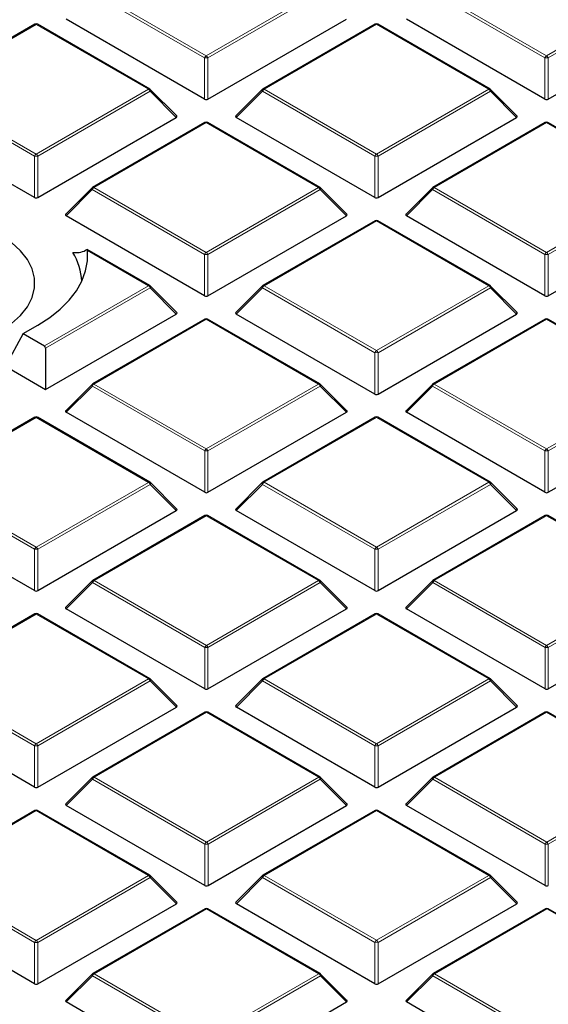
# Model space of a CAD drawing. Units: millimetres. Extents: x 0 to 443, y 0 to 297.
# Drawn here: x 316 to 327, y 185 to 206 of the extents above; entities that cross this region are included whole.
import ezdxf

# ---------------------------------------------------------------- set-up
doc = ezdxf.new("R2010")
doc.units = ezdxf.units.MM

msp = doc.modelspace()

# ---------------------------------------------------------------- linework, layer by layer
at = {"color": 8, "linetype": 'Continuous', "lineweight": 18}
for p, q in [((317.4046, 206.3314), (319.8054, 204.9457)), ((319.8054, 204.9457), (322.2058, 206.3316)), ((324.6777, 206.3317), (327.0785, 204.946)), ((327.0785, 204.946), (329.4789, 206.332)), ((319.7704, 204.9021), (317.3696, 206.2878)), ((322.2408, 206.2881), (319.8404, 204.9021)), ((327.0435, 204.9025), (324.6427, 206.2882)), ((329.5139, 206.2885), (327.1135, 204.9025)), ((316.1688, 205.6178), (313.7684, 204.2318)), ((318.5696, 204.2321), (316.1688, 205.6178)), ((323.4419, 205.6182), (321.0415, 204.2322)), ((325.8427, 204.2325), (323.4419, 205.6182)), ((319.7705, 204.019), (319.7704, 204.9021)), ((319.8404, 204.9021), (319.8405, 204.019)), ((327.0436, 204.0194), (327.0435, 204.9025)), ((327.1135, 204.9025), (327.1136, 204.0194)), ((313.7684, 204.2318), (316.1692, 202.8461)), ((316.1692, 202.8461), (318.5696, 204.2321)), ((321.0415, 204.2322), (323.4423, 202.8465)), ((323.4423, 202.8465), (325.8427, 204.2325)), ((316.1342, 202.8026), (313.7334, 204.1883)), ((318.6046, 204.1886), (316.2042, 202.8026)), ((319.1645, 203.6287), (318.6046, 204.1886)), ((321.0065, 204.1887), (320.4466, 203.6287)), ((323.4073, 202.803), (321.0065, 204.1887)), ((325.8777, 204.1889), (323.4773, 202.803)), ((326.4376, 203.6291), (325.8777, 204.1889)), ((319.8057, 203.5186), (317.4053, 202.1327)), ((322.2065, 202.1329), (319.8057, 203.5186)), ((327.0787, 203.519), (324.6784, 202.1331)), ((329.4796, 202.1333), (327.0787, 203.519)), ((316.1343, 201.9195), (316.1342, 202.8026)), ((316.2042, 202.8026), (316.2043, 201.9195)), ((323.4074, 201.9199), (323.4073, 202.803)), ((323.4773, 202.803), (323.4774, 201.9199)), ((317.4053, 202.1327), (319.8061, 200.747)), ((319.8061, 200.747), (322.2065, 202.1329)), ((324.6784, 202.1331), (327.0792, 200.7474)), ((327.0792, 200.7474), (329.4796, 202.1333)), ((317.3703, 202.0892), (316.8104, 201.5292)), ((319.7711, 200.7035), (317.3703, 202.0892)), ((322.2415, 202.0894), (319.8411, 200.7035)), ((322.8013, 201.5295), (322.2415, 202.0894)), ((324.6434, 202.0895), (324.0835, 201.5296)), ((327.0442, 200.7038), (324.6434, 202.0895)), ((329.5145, 202.0898), (327.1142, 200.7038)), ((323.4425, 201.4195), (321.0422, 200.0335)), ((325.8433, 200.0338), (323.4425, 201.4195)), ((318.5702, 200.0334), (317.2649, 200.7868)), ((319.7711, 199.8203), (319.7711, 200.7035)), ((319.8411, 200.7035), (319.8411, 199.8203)), ((327.0442, 199.8207), (327.0442, 200.7038)), ((327.1142, 200.7038), (327.1142, 199.8207)), ((316.3485, 198.7506), (318.5702, 200.0334)), ((321.0422, 200.0335), (323.443, 198.6478)), ((323.443, 198.6478), (325.8433, 200.0338)), ((318.6052, 199.9899), (316.3719, 198.7004)), ((319.1651, 199.43), (318.6052, 199.9899)), ((321.0072, 199.99), (320.4473, 199.4301)), ((323.408, 198.6043), (321.0072, 199.99)), ((325.8783, 199.9903), (323.478, 198.6043)), ((326.4382, 199.4304), (325.8783, 199.9903)), ((319.8063, 199.32), (317.4059, 197.934)), ((322.2071, 197.9343), (319.8063, 199.32)), ((327.0794, 199.3204), (324.679, 197.9344)), ((329.4802, 197.9346), (327.0794, 199.3204)), ((323.408, 197.7212), (323.408, 198.6043)), ((323.478, 198.6043), (323.478, 197.7212)), ((317.4059, 197.934), (319.8067, 196.5483)), ((319.8067, 196.5483), (322.2071, 197.9343)), ((324.679, 197.9344), (327.0798, 196.5487)), ((327.0798, 196.5487), (329.4802, 197.9346)), ((317.3709, 197.8905), (316.8111, 197.3305)), ((319.7717, 196.5048), (317.3709, 197.8905)), ((322.2421, 197.8907), (319.8417, 196.5048)), ((322.802, 197.3309), (322.2421, 197.8907)), ((324.644, 197.8909), (324.0842, 197.3309)), ((327.0448, 196.5052), (324.644, 197.8909)), ((329.5152, 197.8911), (327.1148, 196.5052)), ((316.1701, 197.2205), (313.7697, 195.8345)), ((318.5709, 195.8347), (316.1701, 197.2205)), ((323.4432, 197.2208), (321.0428, 195.8349)), ((325.844, 195.8351), (323.4432, 197.2208)), ((319.7718, 195.6217), (319.7717, 196.5048)), ((319.8417, 196.5048), (319.8418, 195.6217)), ((327.0449, 195.622), (327.0448, 196.5052)), ((327.1148, 196.5052), (327.1149, 195.622)), ((313.7697, 195.8345), (316.1705, 194.4488)), ((316.1705, 194.4488), (318.5709, 195.8347)), ((321.0428, 195.8349), (323.4436, 194.4492)), ((323.4436, 194.4492), (325.844, 195.8351)), ((316.1355, 194.4053), (313.7347, 195.791)), ((318.6059, 195.7912), (316.2055, 194.4053)), ((319.1658, 195.2313), (318.6059, 195.7912)), ((321.0078, 195.7913), (320.4479, 195.2314)), ((323.4086, 194.4056), (321.0078, 195.7913)), ((325.879, 195.7916), (323.4786, 194.4056)), ((326.4389, 195.2317), (325.879, 195.7916)), ((319.807, 195.1213), (317.4066, 193.7354)), ((322.2078, 193.7356), (319.807, 195.1213)), ((327.0801, 195.1217), (324.6797, 193.7357)), ((329.4809, 193.736), (327.0801, 195.1217)), ((316.1356, 193.5221), (316.1355, 194.4053)), ((316.2055, 194.4053), (316.2056, 193.5221)), ((323.4087, 193.5225), (323.4086, 194.4056)), ((323.4786, 194.4056), (323.4787, 193.5225)), ((317.4066, 193.7354), (319.8074, 192.3496)), ((319.8074, 192.3496), (322.2078, 193.7356)), ((324.6797, 193.7357), (327.0805, 192.35)), ((327.0805, 192.35), (329.4809, 193.736)), ((317.3716, 193.6918), (316.8117, 193.1319)), ((319.7724, 192.3061), (317.3716, 193.6918)), ((322.2428, 193.6921), (319.8424, 192.3061)), ((322.8026, 193.1322), (322.2428, 193.6921)), ((324.6447, 193.6922), (324.0848, 193.1323)), ((327.0455, 192.3065), (324.6447, 193.6922)), ((329.5158, 193.6924), (327.1155, 192.3065)), ((316.1707, 193.0218), (313.7704, 191.6358)), ((318.5715, 191.6361), (316.1707, 193.0218)), ((323.4438, 193.0222), (321.0435, 191.6362)), ((325.8446, 191.6365), (323.4438, 193.0222)), ((319.7724, 191.423), (319.7724, 192.3061)), ((319.8424, 192.3061), (319.8424, 191.423)), ((327.0455, 191.4234), (327.0455, 192.3065)), ((327.1155, 192.3065), (327.1155, 191.4234)), ((313.7704, 191.6358), (316.1712, 190.2501)), ((316.1712, 190.2501), (318.5715, 191.6361)), ((321.0435, 191.6362), (323.4443, 190.2505)), ((323.4443, 190.2505), (325.8446, 191.6365)), ((316.1362, 190.2066), (313.7354, 191.5923)), ((318.6065, 191.5925), (316.2062, 190.2066)), ((319.1664, 191.0327), (318.6065, 191.5925)), ((321.0085, 191.5927), (320.4486, 191.0327)), ((323.4093, 190.207), (321.0085, 191.5927)), ((325.8796, 191.5929), (323.4793, 190.207)), ((326.4395, 191.033), (325.8796, 191.5929)), ((319.8076, 190.9226), (317.4072, 189.5367)), ((322.2084, 189.5369), (319.8076, 190.9226)), ((327.0807, 190.923), (324.6803, 189.5371)), ((329.4815, 189.5373), (327.0807, 190.923)), ((316.1362, 189.3235), (316.1362, 190.2066)), ((316.2062, 190.2066), (316.2062, 189.3235)), ((323.4093, 189.3238), (323.4093, 190.207)), ((323.4793, 190.207), (323.4793, 189.3238)), ((317.4072, 189.5367), (319.808, 188.151)), ((319.808, 188.151), (322.2084, 189.5369)), ((324.6803, 189.5371), (327.0811, 188.1514)), ((327.0811, 188.1514), (329.4815, 189.5373)), ((317.3722, 189.4932), (316.8124, 188.9332)), ((319.773, 188.1074), (317.3722, 189.4932)), ((322.2434, 189.4934), (319.843, 188.1074)), ((322.8033, 188.9335), (322.2434, 189.4934)), ((324.6453, 189.4935), (324.0855, 188.9336)), ((327.0461, 188.1078), (324.6453, 189.4935)), ((329.5165, 189.4938), (327.1161, 188.1078)), ((316.1714, 188.8231), (313.771, 187.4372)), ((318.5722, 187.4374), (316.1714, 188.8231)), ((323.4445, 188.8235), (321.0441, 187.4375)), ((325.8453, 187.4378), (323.4445, 188.8235)), ((319.7731, 187.2243), (319.773, 188.1074)), ((319.843, 188.1074), (319.8431, 187.2243)), ((327.0462, 187.2247), (327.0461, 188.1078)), ((327.1161, 188.1078), (327.1162, 187.2247)), ((313.771, 187.4372), (316.1718, 186.0515)), ((316.1718, 186.0515), (318.5722, 187.4374)), ((321.0441, 187.4375), (323.4449, 186.0518)), ((323.4449, 186.0518), (325.8453, 187.4378)), ((316.1368, 186.0079), (313.736, 187.3936)), ((318.6072, 187.3939), (316.2068, 186.0079)), ((319.1671, 186.834), (318.6072, 187.3939)), ((321.0091, 187.394), (320.4492, 186.8341)), ((323.4099, 186.0083), (321.0091, 187.394)), ((325.8803, 187.3943), (323.4799, 186.0083)), ((326.4402, 186.8344), (325.8803, 187.3943)), ((319.8083, 186.724), (317.4079, 185.338)), ((322.2091, 185.3383), (319.8083, 186.724)), ((327.0814, 186.7243), (324.681, 185.3384)), ((329.4822, 185.3386), (327.0814, 186.7243)), ((316.1369, 185.1248), (316.1368, 186.0079)), ((316.2068, 186.0079), (316.2069, 185.1248)), ((323.41, 185.1252), (323.4099, 186.0083)), ((323.4799, 186.0083), (323.48, 185.1252)), ((317.3729, 185.2945), (316.813, 184.7345)), ((319.7737, 183.9088), (317.3729, 185.2945)), ((317.4079, 185.338), (319.8087, 183.9523)), ((319.8087, 183.9523), (322.2091, 185.3383)), ((322.2441, 185.2947), (319.8437, 183.9088)), ((322.8039, 184.7348), (322.2441, 185.2947)), ((324.646, 185.2949), (324.0861, 184.7349)), ((327.0468, 183.9091), (324.646, 185.2949)), ((324.681, 185.3384), (327.0818, 183.9527))]:
    msp.add_line(p, q, dxfattribs=at)
at = {"color": 7, "linetype": 'Continuous', "lineweight": 25}
for p, q in [((319.7705, 204.019), (316.8098, 205.7279)), ((319.8405, 204.019), (322.8007, 205.7282)), ((327.0436, 204.0194), (324.0829, 205.7283)), ((327.1136, 204.0194), (330.0738, 205.7286)), ((316.1402, 205.6206), (313.7398, 204.2347)), ((318.5981, 204.2349), (316.1973, 205.6206)), ((323.4133, 205.621), (321.0129, 204.235)), ((325.8712, 204.2353), (323.4704, 205.621)), ((319.1735, 203.6623), (318.61, 204.2258)), ((321.0011, 204.226), (320.4376, 203.6624)), ((326.4466, 203.6627), (325.8831, 204.2262)), ((316.1343, 201.9195), (313.1735, 203.6284)), ((316.2043, 201.9195), (319.1645, 203.6287)), ((323.4074, 201.9199), (320.4466, 203.6287)), ((323.4774, 201.9199), (326.4376, 203.6291)), ((319.7771, 203.5215), (317.3767, 202.1355)), ((322.235, 202.1358), (319.8342, 203.5215)), ((327.0502, 203.5219), (324.6498, 202.1359)), ((329.5081, 202.1361), (327.1073, 203.5219)), ((317.3649, 202.1264), (316.8014, 201.5629)), ((322.8104, 201.5632), (322.2469, 202.1267)), ((324.638, 202.1268), (324.0745, 201.5633)), ((319.7711, 199.8203), (316.8104, 201.5292)), ((319.8411, 199.8203), (322.8013, 201.5295)), ((327.0442, 199.8207), (324.0835, 201.5296)), ((327.1142, 199.8207), (330.0744, 201.5299)), ((323.414, 201.4223), (321.0136, 200.0364)), ((325.8719, 200.0366), (323.4711, 201.4223)), ((318.5988, 200.0363), (317.2583, 200.81)), ((319.1741, 199.4637), (318.6106, 200.0272)), ((321.0017, 200.0273), (320.4383, 199.4637)), ((326.4472, 199.464), (325.8837, 200.0275)), ((316.3719, 197.8172), (319.1651, 199.43)), ((323.408, 197.7212), (320.4473, 199.4301)), ((323.478, 197.7212), (326.4382, 199.4304)), ((315.8939, 199.0131), (316.2083, 199.1946)), ((319.7777, 199.3228), (317.3774, 197.9369)), ((322.2357, 197.9371), (319.8349, 199.3228)), ((327.0508, 199.3232), (324.6505, 197.9372)), ((329.5088, 197.9375), (327.108, 199.3232)), ((315.8939, 199.0131), (315.5132, 198.3129)), ((315.8939, 199.0131), (316.3485, 198.7506)), ((316.3719, 198.7004), (316.3719, 197.8172)), ((315.5132, 198.3129), (316.3719, 197.8172)), ((317.3655, 197.9278), (316.802, 197.3642)), ((322.811, 197.3645), (322.2475, 197.928)), ((324.6386, 197.9281), (324.0751, 197.3646)), ((319.7718, 195.6217), (316.8111, 197.3305)), ((319.8418, 195.6217), (322.802, 197.3309)), ((327.0449, 195.622), (324.0842, 197.3309)), ((327.1149, 195.622), (330.0751, 197.3312)), ((316.1415, 197.2233), (313.7411, 195.8373)), ((318.5994, 195.8376), (316.1986, 197.2233)), ((323.4146, 197.2237), (321.0142, 195.8377)), ((325.8725, 195.838), (323.4717, 197.2237)), ((319.1748, 195.265), (318.6113, 195.8285)), ((321.0024, 195.8286), (320.4389, 195.2651)), ((326.4479, 195.2654), (325.8844, 195.8289)), ((316.1356, 193.5221), (313.1748, 195.231)), ((316.2056, 193.5221), (319.1658, 195.2313)), ((323.4087, 193.5225), (320.4479, 195.2314)), ((323.4787, 193.5225), (326.4389, 195.2317)), ((319.7784, 195.1241), (317.378, 193.7382)), ((322.2363, 193.7384), (319.8355, 195.1241)), ((327.0515, 195.1245), (324.6511, 193.7386)), ((329.5094, 193.7388), (327.1086, 195.1245)), ((317.3662, 193.7291), (316.8027, 193.1655)), ((322.8117, 193.1659), (322.2482, 193.7293)), ((324.6393, 193.7295), (324.0758, 193.1659)), ((319.7724, 191.423), (316.8117, 193.1319)), ((319.8424, 191.423), (322.8026, 193.1322)), ((327.0455, 191.4234), (324.0848, 193.1323)), ((327.1155, 191.4234), (330.0757, 193.1326)), ((316.1422, 193.0246), (313.7418, 191.6387)), ((318.6001, 191.6389), (316.1993, 193.0246)), ((323.4153, 193.025), (321.0149, 191.639)), ((325.8732, 191.6393), (323.4724, 193.025)), ((319.1754, 191.0663), (318.6119, 191.6298)), ((321.003, 191.63), (320.4396, 191.0664)), ((326.4485, 191.0667), (325.885, 191.6302)), ((316.1362, 189.3235), (313.1755, 191.0324)), ((316.2062, 189.3235), (319.1664, 191.0327)), ((323.4093, 189.3238), (320.4486, 191.0327)), ((323.4793, 189.3238), (326.4395, 191.033)), ((319.779, 190.9255), (317.3787, 189.5395)), ((322.237, 189.5398), (319.8362, 190.9255)), ((327.0521, 190.9258), (324.6518, 189.5399)), ((329.5101, 189.5401), (327.1093, 190.9258)), ((317.3668, 189.5304), (316.8033, 188.9669)), ((322.8123, 188.9672), (322.2488, 189.5307)), ((324.6399, 189.5308), (324.0764, 188.9673)), ((319.7731, 187.2243), (316.8124, 188.9332)), ((319.8431, 187.2243), (322.8033, 188.9335)), ((327.0462, 187.2247), (324.0855, 188.9336)), ((316.1428, 188.8259), (313.7424, 187.44)), ((318.6007, 187.4402), (316.1999, 188.8259)), ((323.4159, 188.8263), (321.0155, 187.4404)), ((325.8738, 187.4406), (323.473, 188.8263)), ((319.1761, 186.8677), (318.6126, 187.4312)), ((321.0037, 187.4313), (320.4402, 186.8677)), ((326.4492, 186.868), (325.8857, 187.4315)), ((316.1369, 185.1248), (313.1761, 186.8337)), ((316.2069, 185.1248), (319.1671, 186.834)), ((323.41, 185.1252), (320.4492, 186.8341)), ((323.48, 185.1252), (326.4402, 186.8344)), ((319.7797, 186.7268), (317.3793, 185.3408)), ((322.2376, 185.3411), (319.8368, 186.7268)), ((327.0528, 186.7272), (324.6524, 185.3412)), ((329.5107, 185.3415), (327.1099, 186.7272)), ((317.3675, 185.3318), (316.804, 184.7682)), ((322.813, 184.7685), (322.2495, 185.332)), ((324.6406, 185.3321), (324.0771, 184.7686)), ((319.7737, 183.0256), (316.813, 184.7345)), ((319.8437, 183.0257), (322.8039, 184.7348)), ((327.0468, 183.026), (324.0861, 184.7349))]:
    msp.add_line(p, q, dxfattribs=at)
at = {"color": 8, "linetype": 'Continuous', "lineweight": 18, "flags": 128}
for points in [[(318.6046, 204.1886), (318.6085, 204.1958), (318.6115, 204.2027), (318.6132, 204.2091), (318.6138, 204.2149), (318.6132, 204.22), (318.6115, 204.224), (318.61, 204.2258)], [(321.0011, 204.226), (320.9996, 204.2242), (320.9978, 204.2201), (320.9972, 204.2151), (320.9978, 204.2093), (320.9996, 204.2028), (321.0025, 204.1959), (321.0065, 204.1887)], [(325.8777, 204.1889), (325.8816, 204.1961), (325.8846, 204.2031), (325.8863, 204.2095), (325.8869, 204.2153), (325.8863, 204.2203), (325.8846, 204.2244), (325.8831, 204.2262)], [(317.3649, 202.1264), (317.3634, 202.1246), (317.3616, 202.1206), (317.361, 202.1155), (317.3616, 202.1097), (317.3634, 202.1033), (317.3663, 202.0964), (317.3703, 202.0892)], [(322.2415, 202.0894), (322.2454, 202.0966), (322.2483, 202.1035), (322.2501, 202.11), (322.2507, 202.1158), (322.2501, 202.1208), (322.2483, 202.1249), (322.2469, 202.1267)], [(324.638, 202.1268), (324.6365, 202.125), (324.6347, 202.1209), (324.6341, 202.1159), (324.6347, 202.1101), (324.6365, 202.1037), (324.6394, 202.0967), (324.6434, 202.0895)], [(318.6052, 199.9899), (318.6092, 199.9971), (318.6121, 200.004), (318.6139, 200.0105), (318.6145, 200.0163), (318.6139, 200.0213), (318.6121, 200.0254), (318.6106, 200.0272)], [(321.0017, 200.0273), (321.0003, 200.0255), (320.9985, 200.0214), (320.9979, 200.0164), (320.9985, 200.0106), (321.0003, 200.0041), (321.0032, 199.9972), (321.0072, 199.99)], [(325.8783, 199.9903), (325.8823, 199.9975), (325.8852, 200.0044), (325.887, 200.0108), (325.8876, 200.0166), (325.887, 200.0217), (325.8852, 200.0257), (325.8837, 200.0275)], [(317.3655, 197.9278), (317.364, 197.926), (317.3623, 197.9219), (317.3617, 197.9169), (317.3623, 197.9111), (317.364, 197.9046), (317.367, 197.8977), (317.3709, 197.8905)], [(322.2421, 197.8907), (322.2461, 197.8979), (322.249, 197.9049), (322.2508, 197.9113), (322.2514, 197.9171), (322.2508, 197.9221), (322.249, 197.9262), (322.2475, 197.928)], [(324.6386, 197.9281), (324.6371, 197.9263), (324.6354, 197.9223), (324.6348, 197.9172), (324.6354, 197.9114), (324.6371, 197.905), (324.6401, 197.8981), (324.644, 197.8909)], [(318.6059, 195.7912), (318.6098, 195.7984), (318.6128, 195.8053), (318.6145, 195.8118), (318.6151, 195.8176), (318.6145, 195.8226), (318.6128, 195.8267), (318.6113, 195.8285)], [(321.0024, 195.8286), (321.0009, 195.8268), (320.9991, 195.8227), (320.9985, 195.8177), (320.9991, 195.8119), (321.0009, 195.8055), (321.0038, 195.7985), (321.0078, 195.7913)], [(325.879, 195.7916), (325.8829, 195.7988), (325.8859, 195.8057), (325.8876, 195.8122), (325.8882, 195.818), (325.8876, 195.823), (325.8859, 195.8271), (325.8844, 195.8289)], [(317.3662, 193.7291), (317.3647, 193.7273), (317.3629, 193.7232), (317.3623, 193.7182), (317.3629, 193.7124), (317.3647, 193.7059), (317.3676, 193.699), (317.3716, 193.6918)], [(322.2428, 193.6921), (322.2467, 193.6993), (322.2496, 193.7062), (322.2514, 193.7126), (322.252, 193.7185), (322.2514, 193.7235), (322.2496, 193.7275), (322.2482, 193.7293)], [(324.6393, 193.7295), (324.6378, 193.7277), (324.636, 193.7236), (324.6354, 193.7186), (324.636, 193.7128), (324.6378, 193.7063), (324.6407, 193.6994), (324.6447, 193.6922)], [(318.6065, 191.5925), (318.6105, 191.5997), (318.6134, 191.6067), (318.6152, 191.6131), (318.6158, 191.6189), (318.6152, 191.6239), (318.6134, 191.628), (318.6119, 191.6298)], [(321.003, 191.63), (321.0016, 191.6281), (320.9998, 191.6241), (320.9992, 191.6191), (320.9998, 191.6132), (321.0016, 191.6068), (321.0045, 191.5999), (321.0085, 191.5927)], [(325.8796, 191.5929), (325.8836, 191.6001), (325.8865, 191.607), (325.8883, 191.6135), (325.8889, 191.6193), (325.8883, 191.6243), (325.8865, 191.6284), (325.885, 191.6302)], [(317.3668, 189.5304), (317.3653, 189.5286), (317.3636, 189.5245), (317.363, 189.5195), (317.3636, 189.5137), (317.3653, 189.5073), (317.3683, 189.5003), (317.3722, 189.4932)], [(322.2434, 189.4934), (322.2474, 189.5006), (322.2503, 189.5075), (322.2521, 189.514), (322.2527, 189.5198), (322.2521, 189.5248), (322.2503, 189.5289), (322.2488, 189.5307)], [(324.6399, 189.5308), (324.6384, 189.529), (324.6367, 189.5249), (324.6361, 189.5199), (324.6367, 189.5141), (324.6384, 189.5076), (324.6414, 189.5007), (324.6453, 189.4935)], [(318.6072, 187.3939), (318.6111, 187.4011), (318.6141, 187.408), (318.6158, 187.4145), (318.6164, 187.4203), (318.6158, 187.4253), (318.6141, 187.4293), (318.6126, 187.4312)], [(321.0037, 187.4313), (321.0022, 187.4295), (321.0004, 187.4254), (320.9998, 187.4204), (321.0004, 187.4146), (321.0022, 187.4081), (321.0051, 187.4012), (321.0091, 187.394)], [(325.8803, 187.3943), (325.8842, 187.4015), (325.8872, 187.4084), (325.8889, 187.4148), (325.8895, 187.4206), (325.8889, 187.4256), (325.8872, 187.4297), (325.8857, 187.4315)], [(317.3675, 185.3318), (317.366, 185.3299), (317.3642, 185.3259), (317.3636, 185.3209), (317.3642, 185.3151), (317.366, 185.3086), (317.3689, 185.3017), (317.3729, 185.2945)], [(322.2441, 185.2947), (322.248, 185.3019), (322.2509, 185.3089), (322.2527, 185.3153), (322.2533, 185.3211), (322.2527, 185.3261), (322.2509, 185.3302), (322.2495, 185.332)], [(324.6406, 185.3321), (324.6391, 185.3303), (324.6373, 185.3262), (324.6367, 185.3212), (324.6373, 185.3154), (324.6391, 185.309), (324.642, 185.3021), (324.646, 185.2949)]]:
    msp.add_lwpolyline(points, dxfattribs=at)
at = {"color": 7, "linetype": 'Continuous', "lineweight": 25, "flags": 128}
for points in [[(315.4121, 199.071), (315.6456, 199.2266), (315.8385, 199.3998), (315.9866, 199.5872), (316.0871, 199.7847), (316.1378, 199.9886), (316.1378, 200.1945), (316.087, 200.3983), (315.9865, 200.5959), (315.8383, 200.7832), (315.6454, 200.9564), (315.4118, 201.112), (315.1422, 201.2468), (314.8421, 201.3581), (314.5176, 201.4437), (314.1754, 201.5016), (313.8223, 201.5309), (313.4656, 201.5309), (313.1125, 201.5016), (312.7703, 201.4436), (312.4458, 201.358), (312.1458, 201.2467), (311.8762, 201.1118)], [(316.2083, 199.1946), (316.4626, 199.3577), (316.6859, 199.5353), (316.8758, 199.7253), (317.0302, 199.9258), (317.1473, 200.1345), (317.226, 200.3492), (317.2654, 200.5674), (317.2649, 200.7868)]]:
    msp.add_lwpolyline(points, dxfattribs=at)
at = {"color": 7, "linetype": 'Continuous', "lineweight": 25}
for centre, radius, start, end in [((316.1688, 205.5711), 0.0571, 60.00712, 120.00175), ((323.4419, 205.5715), 0.0571, 60.00712, 120.00175), ((318.5696, 204.1854), 0.0571, 44.99993, 60.00712), ((321.0415, 204.1856), 0.0571, 120.00175, 135.00303), ((325.8427, 204.1858), 0.0571, 44.99993, 60.00712), ((319.8057, 203.472), 0.0571, 60.00712, 120.00175), ((327.0787, 203.4724), 0.0571, 60.00712, 120.00175), ((317.4053, 202.086), 0.0571, 120.00175, 135.00303), ((322.2065, 202.0863), 0.0571, 44.99993, 60.00712), ((324.6784, 202.0864), 0.0571, 120.00175, 135.00303), ((323.4425, 201.3728), 0.0571, 60.00712, 120.00175), ((315.8691, 200.0775), 1.2755, 2.20413, 31.5934), ((318.5702, 199.9868), 0.0571, 44.99993, 60.00712), ((321.0422, 199.9869), 0.0571, 120.00175, 135.00303), ((325.8433, 199.9871), 0.0571, 44.99993, 60.00712), ((319.8063, 199.2733), 0.0571, 60.00712, 120.00175), ((327.0794, 199.2737), 0.0571, 60.00712, 120.00175), ((317.4059, 197.8874), 0.0571, 120.00175, 135.00303), ((322.2071, 197.8876), 0.0571, 44.99993, 60.00712), ((324.679, 197.8877), 0.0571, 120.00175, 135.00303), ((316.1701, 197.1738), 0.0571, 60.00712, 120.00175), ((323.4432, 197.1742), 0.0571, 60.00712, 120.00175), ((318.5709, 195.7881), 0.0571, 44.99993, 60.00712), ((321.0428, 195.7882), 0.0571, 120.00175, 135.00303), ((325.844, 195.7885), 0.0571, 44.99993, 60.00712), ((319.807, 195.0746), 0.0571, 60.00712, 120.00175), ((327.0801, 195.075), 0.0571, 60.00712, 120.00175), ((317.4066, 193.6887), 0.0571, 120.00175, 135.00303), ((322.2078, 193.6889), 0.0571, 44.99993, 60.00712), ((324.6797, 193.6891), 0.0571, 120.00175, 135.00303), ((316.1707, 192.9751), 0.0571, 60.00712, 120.00175), ((323.4438, 192.9755), 0.0571, 60.00712, 120.00175), ((318.5715, 191.5894), 0.0571, 44.99993, 60.00712), ((321.0435, 191.5895), 0.0571, 120.00175, 135.00303), ((325.8446, 191.5898), 0.0571, 44.99993, 60.00712), ((319.8076, 190.876), 0.0571, 60.00712, 120.00175), ((327.0807, 190.8764), 0.0571, 60.00712, 120.00175), ((317.4072, 189.49), 0.0571, 120.00175, 135.00303), ((322.2084, 189.4903), 0.0571, 44.99993, 60.00712), ((324.6803, 189.4904), 0.0571, 120.00175, 135.00303), ((316.1714, 188.7765), 0.0571, 60.00712, 120.00175), ((323.4445, 188.7768), 0.0571, 60.00712, 120.00175), ((318.5722, 187.3907), 0.0571, 44.99993, 60.00712), ((321.0441, 187.3909), 0.0571, 120.00175, 135.00303), ((325.8453, 187.3911), 0.0571, 44.99993, 60.00712), ((319.8083, 186.6773), 0.0571, 60.00712, 120.00175), ((327.0814, 186.6777), 0.0571, 60.00712, 120.00175), ((317.4079, 185.2914), 0.0571, 120.00175, 135.00303), ((322.2091, 185.2916), 0.0571, 44.99993, 60.00712), ((324.681, 185.2917), 0.0571, 120.00175, 135.00303)]:
    msp.add_arc(centre, radius, start, end, dxfattribs=at)
at = {"color": 8, "linetype": 'Continuous', "lineweight": 18}
for centre, radius, start, end in [((316.152, 205.5943), 0.0289, 54.5381, 114.16174), ((316.1855, 205.5943), 0.0289, 65.84822, 125.47253), ((323.4251, 205.5947), 0.0289, 54.5381, 114.16174), ((323.4586, 205.5947), 0.0289, 65.84822, 125.47253), ((319.8527, 204.8718), 0.0877, 122.64287, 159.77531), ((319.8055, 204.1786), 0.7244, 87.23398, 92.77194), ((319.7581, 204.8718), 0.0877, 20.22953, 57.36693), ((327.1258, 204.8722), 0.0877, 122.64287, 159.77531), ((327.0786, 204.179), 0.7244, 87.23398, 92.77194), ((327.0312, 204.8722), 0.0877, 20.22953, 57.36693), ((318.5863, 204.2086), 0.0289, 65.84822, 125.47253), ((318.5223, 204.1582), 0.0877, 20.22953, 57.36693), ((321.0888, 204.1584), 0.0877, 122.64287, 159.77531), ((321.0247, 204.2087), 0.0289, 54.5381, 114.16174), ((325.8594, 204.209), 0.0289, 65.84822, 125.47253), ((325.7954, 204.1586), 0.0877, 20.22953, 57.36693), ((319.7889, 203.4951), 0.0289, 54.5381, 114.16174), ((319.8224, 203.4951), 0.0289, 65.84822, 125.47253), ((327.062, 203.4955), 0.0289, 54.5381, 114.16174), ((327.0955, 203.4955), 0.0289, 65.84822, 125.47253), ((316.2165, 202.7723), 0.0877, 122.64287, 159.77531), ((316.1692, 202.0791), 0.7244, 87.23398, 92.77194), ((316.1219, 202.7723), 0.0877, 20.22953, 57.36693), ((323.4896, 202.7727), 0.0877, 122.64287, 159.77531), ((323.4423, 202.0795), 0.7244, 87.23398, 92.77194), ((323.395, 202.7727), 0.0877, 20.22953, 57.36693), ((317.4526, 202.0588), 0.0877, 122.64287, 159.77531), ((317.3885, 202.1092), 0.0289, 54.5381, 114.16174), ((322.2232, 202.1094), 0.0289, 65.84822, 125.47253), ((322.1592, 202.0591), 0.0877, 20.22953, 57.36693), ((324.7257, 202.0592), 0.0877, 122.64287, 159.77531), ((324.6616, 202.1095), 0.0289, 54.5381, 114.16174), ((323.4258, 201.396), 0.0289, 54.5381, 114.16174), ((323.4593, 201.396), 0.0289, 65.84822, 125.47253), ((319.8534, 200.6731), 0.0877, 122.64287, 159.77531), ((319.8061, 199.98), 0.7244, 87.23398, 92.77194), ((319.7588, 200.6731), 0.0877, 20.22953, 57.36693), ((327.1265, 200.6735), 0.0877, 122.64287, 159.77531), ((327.0792, 199.9803), 0.7244, 87.23398, 92.77194), ((327.0319, 200.6735), 0.0877, 20.22953, 57.36693), ((318.587, 200.0099), 0.0289, 65.84822, 125.47253), ((318.5229, 199.9596), 0.0877, 20.22953, 57.36693), ((321.0895, 199.9597), 0.0877, 122.64287, 159.77531), ((321.0254, 200.01), 0.0289, 54.5381, 114.16174), ((325.8601, 200.0103), 0.0289, 65.84822, 125.47253), ((325.796, 199.9599), 0.0877, 20.22953, 57.36693), ((319.7895, 199.2965), 0.0289, 54.5381, 114.16174), ((319.8231, 199.2965), 0.0289, 65.84822, 125.47253), ((327.0626, 199.2968), 0.0289, 54.5381, 114.16174), ((327.0962, 199.2968), 0.0289, 65.84822, 125.47253), ((323.4903, 198.574), 0.0877, 122.64287, 159.77531), ((323.443, 197.8808), 0.7244, 87.23398, 92.77194), ((323.3957, 198.574), 0.0877, 20.22953, 57.36693), ((317.4532, 197.8602), 0.0877, 122.64287, 159.77531), ((317.3892, 197.9105), 0.0289, 54.5381, 114.16174), ((322.2239, 197.9108), 0.0289, 65.84822, 125.47253), ((322.1598, 197.8604), 0.0877, 20.22953, 57.36693), ((324.7263, 197.8605), 0.0877, 122.64287, 159.77531), ((324.6623, 197.9109), 0.0289, 54.5381, 114.16174), ((316.1533, 197.1969), 0.0289, 54.5381, 114.16174), ((316.1868, 197.1969), 0.0289, 65.84822, 125.47253), ((323.4264, 197.1973), 0.0289, 54.5381, 114.16174), ((323.4599, 197.1973), 0.0289, 65.84822, 125.47253), ((319.854, 196.4745), 0.0877, 122.64287, 159.77531), ((319.8068, 195.7813), 0.7244, 87.23398, 92.77194), ((319.7594, 196.4745), 0.0877, 20.22953, 57.36693), ((327.1271, 196.4748), 0.0877, 122.64287, 159.77531), ((327.0799, 195.7817), 0.7244, 87.23398, 92.77194), ((327.0325, 196.4748), 0.0877, 20.22953, 57.36693), ((318.5876, 195.8112), 0.0289, 65.84822, 125.47253), ((318.5236, 195.7609), 0.0877, 20.22953, 57.36693), ((321.0901, 195.761), 0.0877, 122.64287, 159.77531), ((321.026, 195.8114), 0.0289, 54.5381, 114.16174), ((325.8607, 195.8116), 0.0289, 65.84822, 125.47253), ((325.7967, 195.7613), 0.0877, 20.22953, 57.36693), ((319.7902, 195.0978), 0.0289, 54.5381, 114.16174), ((319.8237, 195.0978), 0.0289, 65.84822, 125.47253), ((327.0633, 195.0982), 0.0289, 54.5381, 114.16174), ((327.0968, 195.0982), 0.0289, 65.84822, 125.47253), ((316.2178, 194.3749), 0.0877, 122.64287, 159.77531), ((316.1705, 193.6818), 0.7244, 87.23398, 92.77194), ((316.1232, 194.3749), 0.0877, 20.22953, 57.36693), ((323.4909, 194.3753), 0.0877, 122.64287, 159.77531), ((323.4436, 193.6821), 0.7244, 87.23398, 92.77194), ((323.3963, 194.3753), 0.0877, 20.22953, 57.36693), ((317.4539, 193.6615), 0.0877, 122.64287, 159.77531), ((317.3898, 193.7118), 0.0289, 54.5381, 114.16174), ((322.2245, 193.7121), 0.0289, 65.84822, 125.47253), ((322.1605, 193.6617), 0.0877, 20.22953, 57.36693), ((324.727, 193.6619), 0.0877, 122.64287, 159.77531), ((324.6629, 193.7122), 0.0289, 54.5381, 114.16174), ((316.154, 192.9983), 0.0289, 54.5381, 114.16174), ((316.1875, 192.9983), 0.0289, 65.84822, 125.47253), ((323.4271, 192.9986), 0.0289, 54.5381, 114.16174), ((323.4606, 192.9986), 0.0289, 65.84822, 125.47253), ((319.8547, 192.2758), 0.0877, 122.64287, 159.77531), ((319.8074, 191.5826), 0.7244, 87.23398, 92.77194), ((319.7601, 192.2758), 0.0877, 20.22953, 57.36693), ((327.1278, 192.2762), 0.0877, 122.64287, 159.77531), ((327.0805, 191.583), 0.7244, 87.23398, 92.77194), ((327.0332, 192.2762), 0.0877, 20.22953, 57.36693), ((318.5883, 191.6126), 0.0289, 65.84822, 125.47253), ((318.5242, 191.5622), 0.0877, 20.22953, 57.36693), ((321.0908, 191.5624), 0.0877, 122.64287, 159.77531), ((321.0267, 191.6127), 0.0289, 54.5381, 114.16174), ((325.8614, 191.6129), 0.0289, 65.84822, 125.47253), ((325.7973, 191.5626), 0.0877, 20.22953, 57.36693), ((319.7908, 190.8991), 0.0289, 54.5381, 114.16174), ((319.8244, 190.8991), 0.0289, 65.84822, 125.47253), ((327.0639, 190.8995), 0.0289, 54.5381, 114.16174), ((327.0975, 190.8995), 0.0289, 65.84822, 125.47253), ((316.2185, 190.1763), 0.0877, 122.64287, 159.77531), ((316.1712, 189.4831), 0.7244, 87.23398, 92.77194), ((316.1239, 190.1763), 0.0877, 20.22953, 57.36693), ((323.4916, 190.1766), 0.0877, 122.64287, 159.77531), ((323.4443, 189.4835), 0.7244, 87.23398, 92.77194), ((323.397, 190.1766), 0.0877, 20.22953, 57.36693), ((317.4545, 189.4628), 0.0877, 122.64287, 159.77531), ((317.3905, 189.5132), 0.0289, 54.5381, 114.16174), ((322.2252, 189.5134), 0.0289, 65.84822, 125.47253), ((322.1611, 189.4631), 0.0877, 20.22953, 57.36693), ((324.7276, 189.4632), 0.0877, 122.64287, 159.77531), ((324.6636, 189.5135), 0.0289, 54.5381, 114.16174), ((316.1546, 188.7996), 0.0289, 54.5381, 114.16174), ((316.1881, 188.7996), 0.0289, 65.84822, 125.47253), ((323.4277, 188.8), 0.0289, 54.5381, 114.16174), ((323.4612, 188.8), 0.0289, 65.84822, 125.47253), ((319.8553, 188.0771), 0.0877, 122.64287, 159.77531), ((319.8081, 187.3839), 0.7244, 87.23398, 92.77194), ((319.7607, 188.0771), 0.0877, 20.22953, 57.36693), ((327.1284, 188.0775), 0.0877, 122.64287, 159.77531), ((327.0812, 187.3843), 0.7244, 87.23398, 92.77194), ((327.0338, 188.0775), 0.0877, 20.22953, 57.36693), ((318.5889, 187.4139), 0.0289, 65.84822, 125.47253), ((318.5249, 187.3636), 0.0877, 20.22953, 57.36693), ((321.0914, 187.3637), 0.0877, 122.64287, 159.77531), ((321.0273, 187.414), 0.0289, 54.5381, 114.16174), ((325.862, 187.4143), 0.0289, 65.84822, 125.47253), ((325.798, 187.3639), 0.0877, 20.22953, 57.36693), ((319.7915, 186.7004), 0.0289, 54.5381, 114.16174), ((319.825, 186.7005), 0.0289, 65.84822, 125.47253), ((327.0646, 186.7008), 0.0289, 54.5381, 114.16174), ((327.0981, 186.7008), 0.0289, 65.84822, 125.47253), ((316.2191, 185.9776), 0.0877, 122.64287, 159.77531), ((316.1718, 185.2844), 0.7244, 87.23398, 92.77194), ((316.1245, 185.9776), 0.0877, 20.22953, 57.36693), ((323.4922, 185.978), 0.0877, 122.64287, 159.77531), ((323.4449, 185.2848), 0.7244, 87.23398, 92.77194), ((323.3976, 185.978), 0.0877, 20.22953, 57.36693), ((317.4552, 185.2642), 0.0877, 122.64287, 159.77531), ((317.3911, 185.3145), 0.0289, 54.5381, 114.16174), ((322.2258, 185.3147), 0.0289, 65.84822, 125.47253), ((322.1618, 185.2644), 0.0877, 20.22953, 57.36693), ((324.7283, 185.2645), 0.0877, 122.64287, 159.77531), ((324.6642, 185.3149), 0.0289, 54.5381, 114.16174)]:
    msp.add_arc(centre, radius, start, end, dxfattribs=at)
at = {"color": 7, "linetype": 'Continuous', "lineweight": 25}
for centre, major_axis, ratio, start_param, end_param in [((319.8055, 204.0527), (0.0571, 0), 0.7452752, 4.0535041, 5.3716201), ((327.0786, 204.053), (0.0571, 0), 0.7452752, 4.0535041, 5.3716201), ((319.1061, 203.6489), (0.0738, 0), 0.4471651, 5.624185, 6.9423011), ((320.5049, 203.6489), (0.0738, 0), 0.4471651, 2.4825923, 3.8007084), ((326.3792, 203.6492), (0.0738, 0), 0.4471651, 5.624185, 6.9423011), ((316.1693, 201.9531), (0.0571, 0), 0.7452752, 4.0535041, 5.3716201), ((323.4424, 201.9535), (0.0571, 0), 0.7452752, 4.0535041, 5.3716201), ((316.8687, 201.5494), (0.0738, 0), 0.4471651, 2.4825923, 3.8007084), ((322.743, 201.5497), (0.0738, 0), 0.4471651, 5.624185, 6.9423011), ((324.1418, 201.5498), (0.0738, 0), 0.4471651, 2.4825923, 3.8007084), ((312.5821, 206.0476), (-4.6902, 5.2232), 0.1976735, 2.9323525, 3.1251101), ((319.8061, 199.854), (0.0571, 0), 0.7452752, 4.0535041, 5.3716201), ((327.0792, 199.8544), (0.0571, 0), 0.7452752, 4.0535041, 5.3716201), ((319.1068, 199.4502), (0.0738, 0), 0.4471651, 5.624185, 6.9423011), ((320.5056, 199.4503), (0.0738, 0), 0.4471651, 2.4825923, 3.8007084), ((326.3799, 199.4506), (0.0738, 0), 0.4471651, 5.624185, 6.9423011), ((316.3252, 198.6905), (0.0141, 0.0637), 0.6979249, 5.0188311, 6.0660286), ((323.443, 197.7549), (0.0571, 0), 0.7452752, 4.0535041, 5.3716201), ((316.8694, 197.3508), (0.0738, 0), 0.4471651, 2.4825923, 3.8007084), ((322.7437, 197.3511), (0.0738, 0), 0.4471651, 5.624185, 6.9423011), ((324.1425, 197.3511), (0.0738, 0), 0.4471651, 2.4825923, 3.8007084), ((319.8068, 195.6553), (0.0571, 0), 0.7452752, 4.0535041, 5.3716201), ((327.0799, 195.6557), (0.0571, 0), 0.7452752, 4.0535041, 5.3716201), ((319.1074, 195.2515), (0.0738, 0), 0.4471651, 5.624185, 6.9423011), ((320.5062, 195.2516), (0.0738, 0), 0.4471651, 2.4825923, 3.8007084), ((326.3805, 195.2519), (0.0738, 0), 0.4471651, 5.624185, 6.9423011), ((316.1706, 193.5558), (0.0571, 0), 0.7452752, 4.0535041, 5.3716201), ((323.4437, 193.5562), (0.0571, 0), 0.7452752, 4.0535041, 5.3716201), ((316.87, 193.1521), (0.0738, 0), 0.4471651, 2.4825923, 3.8007084), ((322.7443, 193.1524), (0.0738, 0), 0.4471651, 5.624185, 6.9423011), ((324.1431, 193.1525), (0.0738, 0), 0.4471651, 2.4825923, 3.8007084), ((319.8074, 191.4567), (0.0571, 0), 0.7452752, 4.0535041, 5.3716201), ((327.0805, 191.457), (0.0571, 0), 0.7452752, 4.0535041, 5.3716201), ((319.1081, 191.0529), (0.0738, 0), 0.4471651, 5.624185, 6.9423011), ((320.5069, 191.0529), (0.0738, 0), 0.4471651, 2.4825923, 3.8007084), ((326.3812, 191.0532), (0.0738, 0), 0.4471651, 5.624185, 6.9423011), ((316.1712, 189.3571), (0.0571, 0), 0.7452752, 4.0535041, 5.3716201), ((323.4443, 189.3575), (0.0571, 0), 0.7452752, 4.0535041, 5.3716201), ((316.8707, 188.9534), (0.0738, 0), 0.4471651, 2.4825923, 3.8007084), ((322.745, 188.9537), (0.0738, 0), 0.4471651, 5.624185, 6.9423011), ((324.1438, 188.9538), (0.0738, 0), 0.4471651, 2.4825923, 3.8007084), ((319.8081, 187.258), (0.0571, 0), 0.7452752, 4.0535041, 5.3716201), ((327.0812, 187.2584), (0.0571, 0), 0.7452752, 4.0535041, 5.3716201), ((319.1087, 186.8542), (0.0738, 0), 0.4471651, 5.624185, 6.9423011), ((320.5075, 186.8543), (0.0738, 0), 0.4471651, 2.4825923, 3.8007084), ((326.3818, 186.8546), (0.0738, 0), 0.4471651, 5.624185, 6.9423011), ((316.1719, 185.1585), (0.0571, 0), 0.7452752, 4.0535041, 5.3716201), ((323.445, 185.1588), (0.0571, 0), 0.7452752, 4.0535041, 5.3716201), ((316.8713, 184.7547), (0.0738, 0), 0.4471651, 2.4825923, 3.8007084), ((322.7456, 184.755), (0.0738, 0), 0.4471651, 5.624185, 6.9423011), ((324.1444, 184.7551), (0.0738, 0), 0.4471651, 2.4825923, 3.8007084)]:
    msp.add_ellipse(centre, major_axis=major_axis, ratio=ratio, start_param=start_param, end_param=end_param, dxfattribs=at)
for points, knots in [([(387.5322, 188.3676), (387.5325, 188.3839), (387.5399, 188.7803), (387.5128, 189.5567), (387.4474, 190.6957), (387.3317, 191.8327), (387.1724, 192.9673), (386.9679, 194.0989), (386.7187, 195.2269), (386.4246, 196.3509), (386.0857, 197.4702), (385.702, 198.5844), (385.2737, 199.6927), (384.8007, 200.7946), (384.2831, 201.8895), (383.721, 202.9766), (383.1147, 204.0552), (382.4642, 205.1246), (381.7699, 206.184), (381.0321, 207.2326), (380.2512, 208.2697), (379.4277, 209.2944), (378.562, 210.306), (377.6548, 211.3036), (376.7066, 212.2866), (375.7183, 213.254), (374.6905, 214.2053), (373.624, 215.1397), (372.5197, 216.0566), (371.3784, 216.9554), (370.201, 217.8354), (368.9883, 218.6961), (367.7414, 219.5371), (366.461, 220.3577), (365.1482, 221.1577), (363.8038, 221.9364), (362.4289, 222.6936), (361.0244, 223.4288), (359.5912, 224.1418), (358.1302, 224.8321), (356.6425, 225.4994), (355.1289, 226.1436), (353.5905, 226.7642), (352.0281, 227.3611), (350.4427, 227.9339), (348.8353, 228.4825), (347.2068, 229.0065), (345.5583, 229.5059), (343.8906, 229.9803), (342.2049, 230.4296), (340.502, 230.8535), (338.783, 231.252), (337.0488, 231.6248), (335.3005, 231.9718), (333.5392, 232.2929), (331.7657, 232.5878), (329.9812, 232.8566), (328.1867, 233.099), (326.3831, 233.3149), (324.5716, 233.5044), (322.7532, 233.6672), (320.929, 233.8033), (319.0999, 233.9127), (317.267, 233.9953), (315.4314, 234.0511), (313.5942, 234.08), (311.7564, 234.0821), (309.919, 234.0573), (308.0831, 234.0057), (306.2498, 233.9272), (304.4202, 233.8221), (302.5954, 233.6896), (300.8501, 233.5394), (299.7173, 233.4201), (299.1879, 233.3644)], [0, 0, 0, 0, 0.0005737, 0.013921, 0.0272671, 0.0406183, 0.053982, 0.0673655, 0.0807756, 0.0942186, 0.1077002, 0.1212257, 0.1347993, 0.1484246, 0.1621043, 0.1758402, 0.189633, 0.2034828, 0.2173887, 0.231349, 0.2453615, 0.2594231, 0.2735305, 0.2876799, 0.3018672, 0.3160884, 0.3303392, 0.3446156, 0.3589136, 0.3732294, 0.3875596, 0.401901, 0.4162507, 0.4306061, 0.4449648, 0.4593249, 0.4736841, 0.4880411, 0.5023947, 0.5167441, 0.5310884, 0.545427, 0.5597596, 0.5740859, 0.5884056, 0.6027187, 0.6170251, 0.6313249, 0.6456182, 0.6599053, 0.6741862, 0.6884614, 0.702731, 0.7169953, 0.7312547, 0.7455096, 0.7597602, 0.774007, 0.7882503, 0.8024906, 0.8167281, 0.8309634, 0.8451967, 0.8594286, 0.8736593, 0.8878894, 0.9021191, 0.916349, 0.9305793, 0.9448104, 0.9590427, 0.9732767, 0.9875126, 1, 1, 1, 1]), ([(363.4906, 203.8816), (363.428, 204.133), (363.2926, 204.6768), (363.0302, 205.5076), (362.7151, 206.3743), (362.3547, 207.2352), (361.9508, 208.0895), (361.5033, 208.9366), (361.0127, 209.7757), (360.4795, 210.6059), (359.9039, 211.4266), (359.2866, 212.2371), (358.6282, 213.0365), (357.9291, 213.8241), (357.1901, 214.5993), (356.4117, 215.3613), (355.5948, 216.1095), (354.74, 216.8432), (353.8481, 217.5617), (352.9199, 218.2644), (351.9563, 218.9507), (350.958, 219.6201), (349.9261, 220.2718), (348.8614, 220.9054), (347.7649, 221.5203), (346.6375, 222.116), (345.4802, 222.6919), (344.2941, 223.2477), (343.0803, 223.7827), (341.8397, 224.2966), (340.5734, 224.7888), (339.2827, 225.2591), (337.9685, 225.7069), (336.6322, 226.132), (335.2747, 226.5339), (333.8974, 226.9123), (332.5014, 227.2668), (331.088, 227.5972), (329.6583, 227.9033), (328.2137, 228.1846), (326.7554, 228.441), (325.2846, 228.6723), (323.8028, 228.8783), (322.311, 229.0588), (320.8108, 229.2136), (319.3033, 229.3426), (317.7898, 229.4457), (316.2718, 229.5229), (314.7506, 229.5737), (313.5022, 229.5949), (312.7614, 229.5966), (312.5285, 229.5972)], [0, 0, 0, 0, 0.0177117, 0.0383034, 0.0589056, 0.079519, 0.1001443, 0.1207814, 0.1414302, 0.16209, 0.1827602, 0.2034399, 0.2241279, 0.2448234, 0.2655253, 0.2862325, 0.3069442, 0.3276594, 0.3483774, 0.3690975, 0.389819, 0.4105416, 0.4312646, 0.4519876, 0.4727105, 0.4934328, 0.5141544, 0.5348752, 0.555595, 0.5763139, 0.5970317, 0.6177484, 0.638464, 0.6591786, 0.6798921, 0.7006046, 0.7213162, 0.7420268, 0.7627365, 0.7834454, 0.8041536, 0.8248611, 0.8455679, 0.8662743, 0.8869801, 0.9076855, 0.9283906, 0.9490955, 0.9698001, 0.9905046, 1, 1, 1, 1]), ([(317.2546, 200.8098), (317.2562, 200.8101), (317.2601, 200.8107), (317.2634, 200.8003), (317.2646, 200.7897), (317.2649, 200.7868)], [0, 0, 0, 0, 0.330625, 0.8187714, 1, 1, 1, 1])]:
    msp.add_open_spline(points, degree=3, knots=knots, dxfattribs=at)

doc.saveas('drawing.dxf')
